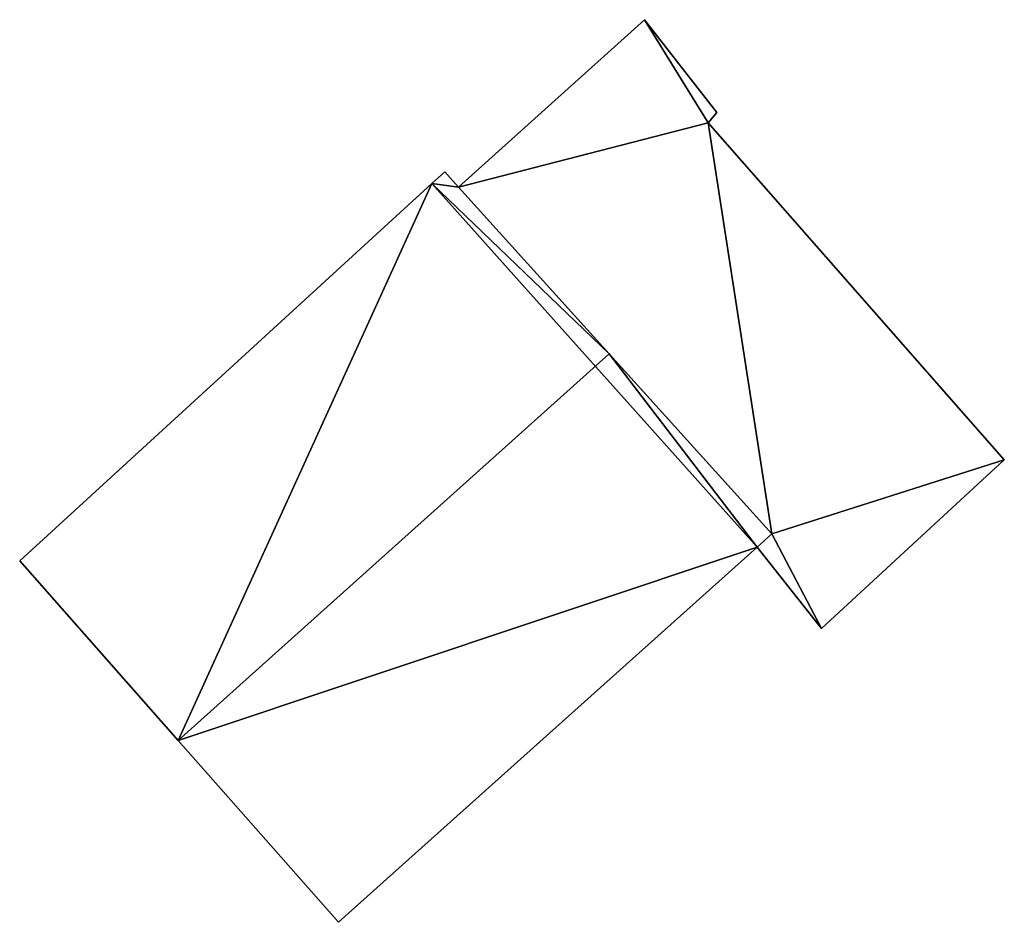
# Model space of a CAD drawing. Units: metres. Extents: x 71248 to 71700, y 356997 to 357463.
# Drawn here: x 71387 to 71406, y 357054 to 357072 of the extents above; entities that cross this region are included whole.
import ezdxf

# ---------------------------------------------------------------- set-up
doc = ezdxf.new("R2010")
doc.units = ezdxf.units.M
for name, color, linetype in [('FacadeFaces', 253, 'Continuous'), ('FloorBoundary', 4, 'Continuous'), ('FloorFaces', 253, 'Continuous'), ('OuterEaves', 4, 'Continuous'), ('RoofFaces', 24, 'Continuous'), ('RoofLines', 2, 'Continuous')]:
    doc.layers.add(name, color=color, linetype=linetype)

msp = doc.modelspace()

# ---------------------------------------------------------------- linework, layer by layer
at = {"layer": 'FacadeFaces'}
for points in [[(71399.522, 357071.541, 320.515), (71395.921, 357068.299, 318.318), (71395.921, 357068.299, 320.515), (71399.522, 357071.541, 320.515)], [(71399.522, 357071.541, 318.318), (71395.921, 357068.299, 318.318), (71399.522, 357071.541, 320.515), (71399.522, 357071.541, 318.318)], [(71400.921, 357069.743, 320.515), (71399.522, 357071.541, 318.318), (71399.522, 357071.541, 320.515), (71400.921, 357069.743, 320.515)], [(71400.921, 357069.743, 318.318), (71399.522, 357071.541, 318.318), (71400.921, 357069.743, 320.515), (71400.921, 357069.743, 318.318)], [(71400.757, 357069.546, 320.515), (71400.921, 357069.743, 318.318), (71400.921, 357069.743, 320.515), (71400.757, 357069.546, 320.515)], [(71400.757, 357069.546, 318.318), (71400.921, 357069.743, 318.318), (71400.757, 357069.546, 320.515), (71400.757, 357069.546, 318.318)], [(71406.492, 357063.02, 320.515), (71400.757, 357069.546, 318.318), (71400.757, 357069.546, 320.515), (71406.492, 357063.02, 320.515)], [(71406.492, 357063.02, 318.318), (71400.757, 357069.546, 318.318), (71406.492, 357063.02, 320.515), (71406.492, 357063.02, 318.318)], [(71395.655, 357068.598, 324.83), (71395.404, 357068.368, 317.396), (71395.404, 357068.368, 324.833), (71395.655, 357068.598, 324.83)], [(71395.655, 357068.598, 317.396), (71395.404, 357068.368, 317.396), (71395.655, 357068.598, 324.83), (71395.655, 357068.598, 317.396)], [(71395.921, 357068.299, 325.173), (71395.921, 357068.299, 317.396), (71395.655, 357068.598, 324.83), (71395.921, 357068.299, 325.173)], [(71395.921, 357068.299, 317.396), (71395.655, 357068.598, 317.396), (71395.655, 357068.598, 324.83), (71395.921, 357068.299, 317.396)], [(71395.404, 357068.368, 324.833), (71387.422, 357061.067, 317.396), (71387.422, 357061.067, 324.928), (71395.404, 357068.368, 324.833)], [(71395.404, 357068.368, 317.396), (71387.422, 357061.067, 317.396), (71395.404, 357068.368, 324.833), (71395.404, 357068.368, 317.396)], [(71398.84, 357065.069, 328.902), (71398.84, 357065.069, 317.396), (71395.921, 357068.299, 325.173), (71398.84, 357065.069, 328.902)], [(71395.921, 357068.299, 325.173), (71398.84, 357065.069, 317.396), (71395.921, 357068.299, 317.396), (71395.921, 357068.299, 325.173)], [(71395.921, 357068.299, 320.515), (71401.987, 357061.587, 318.318), (71401.987, 357061.587, 320.515), (71395.921, 357068.299, 320.515)], [(71395.921, 357068.299, 318.318), (71401.987, 357061.587, 318.318), (71395.921, 357068.299, 320.515), (71395.921, 357068.299, 318.318)], [(71401.987, 357061.587, 324.881), (71398.84, 357065.069, 317.396), (71398.84, 357065.069, 328.902), (71401.987, 357061.587, 324.881)], [(71401.987, 357061.587, 317.396), (71398.84, 357065.069, 317.396), (71401.987, 357061.587, 324.881), (71401.987, 357061.587, 317.396)], [(71402.949, 357059.751, 320.515), (71406.492, 357063.02, 318.318), (71406.492, 357063.02, 320.515), (71402.949, 357059.751, 320.515)], [(71402.949, 357059.751, 318.318), (71406.492, 357063.02, 318.318), (71402.949, 357059.751, 320.515), (71402.949, 357059.751, 318.318)], [(71401.706, 357061.327, 324.876), (71401.987, 357061.587, 317.396), (71401.987, 357061.587, 324.881), (71401.706, 357061.327, 324.876)], [(71401.706, 357061.327, 317.396), (71401.987, 357061.587, 317.396), (71401.706, 357061.327, 324.876), (71401.706, 357061.327, 317.396)], [(71401.987, 357061.587, 320.515), (71401.987, 357061.587, 318.318), (71401.706, 357061.327, 320.515), (71401.987, 357061.587, 320.515)], [(71401.706, 357061.327, 320.515), (71401.987, 357061.587, 318.318), (71401.706, 357061.327, 318.318), (71401.706, 357061.327, 320.515)], [(71393.594, 357054.066, 324.881), (71393.594, 357054.066, 317.396), (71401.706, 357061.327, 324.876), (71393.594, 357054.066, 324.881)], [(71393.594, 357054.066, 317.396), (71401.706, 357061.327, 317.396), (71401.706, 357061.327, 324.876), (71393.594, 357054.066, 317.396)], [(71401.706, 357061.327, 320.515), (71402.949, 357059.751, 318.318), (71402.949, 357059.751, 320.515), (71401.706, 357061.327, 320.515)], [(71401.706, 357061.327, 318.318), (71402.949, 357059.751, 318.318), (71401.706, 357061.327, 320.515), (71401.706, 357061.327, 318.318)], [(71387.422, 357061.067, 324.928), (71390.49, 357057.587, 317.396), (71390.49, 357057.587, 328.902), (71387.422, 357061.067, 324.928)], [(71387.422, 357061.067, 317.396), (71390.49, 357057.587, 317.396), (71387.422, 357061.067, 324.928), (71387.422, 357061.067, 317.396)], [(71390.49, 357057.587, 328.902), (71390.49, 357057.587, 317.396), (71393.594, 357054.066, 324.881), (71390.49, 357057.587, 328.902)], [(71390.49, 357057.587, 317.396), (71393.594, 357054.066, 317.396), (71393.594, 357054.066, 324.881), (71390.49, 357057.587, 317.396)]]:
    msp.add_3dface(points, dxfattribs=at)
at = {"layer": 'FloorBoundary'}
for points in [[(71401.706, 357061.327, 318.318), (71402.949, 357059.751, 318.318), (71406.492, 357063.02, 318.318), (71400.757, 357069.546, 318.318), (71400.921, 357069.743, 318.318), (71399.522, 357071.541, 318.318), (71395.921, 357068.299, 318.318), (71401.987, 357061.587, 318.318), (71401.706, 357061.327, 318.318)], [(71395.921, 357068.299, 317.396), (71395.655, 357068.598, 317.396), (71395.404, 357068.368, 317.396), (71387.422, 357061.067, 317.396), (71390.49, 357057.587, 317.396), (71393.594, 357054.066, 317.396), (71401.706, 357061.327, 317.396), (71401.987, 357061.587, 317.396), (71398.84, 357065.069, 317.396), (71395.921, 357068.299, 317.396)]]:
    msp.add_polyline3d(points, dxfattribs=at)
at = {"layer": 'FloorFaces'}
for points in [[(71400.757, 357069.546, 318.318), (71395.921, 357068.299, 318.318), (71399.522, 357071.541, 318.318), (71400.757, 357069.546, 318.318)], [(71400.757, 357069.546, 318.318), (71399.522, 357071.541, 318.318), (71400.921, 357069.743, 318.318), (71400.757, 357069.546, 318.318)], [(71400.757, 357069.546, 318.318), (71401.987, 357061.587, 318.318), (71395.921, 357068.299, 318.318), (71400.757, 357069.546, 318.318)], [(71406.492, 357063.02, 318.318), (71401.987, 357061.587, 318.318), (71400.757, 357069.546, 318.318), (71406.492, 357063.02, 318.318)], [(71395.921, 357068.299, 317.396), (71395.404, 357068.368, 317.396), (71395.655, 357068.598, 317.396), (71395.921, 357068.299, 317.396)], [(71395.404, 357068.368, 317.396), (71390.49, 357057.587, 317.396), (71387.422, 357061.067, 317.396), (71395.404, 357068.368, 317.396)], [(71395.404, 357068.368, 317.396), (71401.706, 357061.327, 317.396), (71390.49, 357057.587, 317.396), (71395.404, 357068.368, 317.396)], [(71395.921, 357068.299, 317.396), (71398.84, 357065.069, 317.396), (71395.404, 357068.368, 317.396), (71395.921, 357068.299, 317.396)], [(71395.404, 357068.368, 317.396), (71398.84, 357065.069, 317.396), (71401.706, 357061.327, 317.396), (71395.404, 357068.368, 317.396)], [(71401.706, 357061.327, 317.396), (71398.84, 357065.069, 317.396), (71401.987, 357061.587, 317.396), (71401.706, 357061.327, 317.396)], [(71402.949, 357059.751, 318.318), (71401.987, 357061.587, 318.318), (71406.492, 357063.02, 318.318), (71402.949, 357059.751, 318.318)], [(71401.706, 357061.327, 318.318), (71401.987, 357061.587, 318.318), (71402.949, 357059.751, 318.318), (71401.706, 357061.327, 318.318)], [(71390.49, 357057.587, 317.396), (71401.706, 357061.327, 317.396), (71393.594, 357054.066, 317.396), (71390.49, 357057.587, 317.396)]]:
    msp.add_3dface(points, dxfattribs=at)
at = {"layer": 'OuterEaves'}
for points in [[(71401.706, 357061.327, 320.515), (71402.949, 357059.751, 320.515), (71406.492, 357063.02, 320.515), (71400.757, 357069.546, 320.515), (71400.921, 357069.743, 320.515), (71399.522, 357071.541, 320.515), (71395.921, 357068.299, 320.515), (71401.987, 357061.587, 320.515), (71401.706, 357061.327, 320.515)], [(71395.655, 357068.598, 324.83), (71395.404, 357068.368, 324.833), (71387.422, 357061.067, 324.928), (71390.49, 357057.587, 328.902), (71393.594, 357054.066, 324.881), (71401.706, 357061.327, 324.876), (71401.987, 357061.587, 324.881), (71398.84, 357065.069, 328.902), (71395.921, 357068.299, 325.173), (71395.655, 357068.598, 324.83)]]:
    msp.add_polyline3d(points, dxfattribs=at)
at = {"layer": 'RoofFaces'}
for points in [[(71399.522, 357071.541, 320.515), (71395.921, 357068.299, 320.515), (71400.757, 357069.546, 320.515), (71399.522, 357071.541, 320.515)], [(71400.921, 357069.743, 320.515), (71399.522, 357071.541, 320.515), (71400.757, 357069.546, 320.515), (71400.921, 357069.743, 320.515)], [(71395.921, 357068.299, 320.515), (71401.987, 357061.587, 320.515), (71400.757, 357069.546, 320.515), (71395.921, 357068.299, 320.515)], [(71400.757, 357069.546, 320.515), (71401.987, 357061.587, 320.515), (71406.492, 357063.02, 320.515), (71400.757, 357069.546, 320.515)], [(71395.404, 357068.368, 324.833), (71395.921, 357068.299, 325.173), (71395.655, 357068.598, 324.83), (71395.404, 357068.368, 324.833)], [(71387.422, 357061.067, 324.928), (71390.49, 357057.587, 328.902), (71395.404, 357068.368, 324.833), (71387.422, 357061.067, 324.928)], [(71390.49, 357057.587, 328.902), (71398.84, 357065.069, 328.902), (71395.404, 357068.368, 324.833), (71390.49, 357057.587, 328.902)], [(71398.84, 357065.069, 328.902), (71395.921, 357068.299, 325.173), (71395.404, 357068.368, 324.833), (71398.84, 357065.069, 328.902)], [(71401.706, 357061.327, 324.876), (71398.84, 357065.069, 328.902), (71390.49, 357057.587, 328.902), (71401.706, 357061.327, 324.876)], [(71401.987, 357061.587, 324.881), (71398.84, 357065.069, 328.902), (71401.706, 357061.327, 324.876), (71401.987, 357061.587, 324.881)], [(71406.492, 357063.02, 320.515), (71401.987, 357061.587, 320.515), (71402.949, 357059.751, 320.515), (71406.492, 357063.02, 320.515)], [(71402.949, 357059.751, 320.515), (71401.987, 357061.587, 320.515), (71401.706, 357061.327, 320.515), (71402.949, 357059.751, 320.515)], [(71393.594, 357054.066, 324.881), (71401.706, 357061.327, 324.876), (71390.49, 357057.587, 328.902), (71393.594, 357054.066, 324.881)]]:
    msp.add_3dface(points, dxfattribs=at)
at = {"layer": 'RoofLines'}
msp.add_polyline3d([(71390.49, 357057.587, 328.902), (71398.84, 357065.069, 328.902)], dxfattribs=at)

doc.saveas('drawing.dxf')
